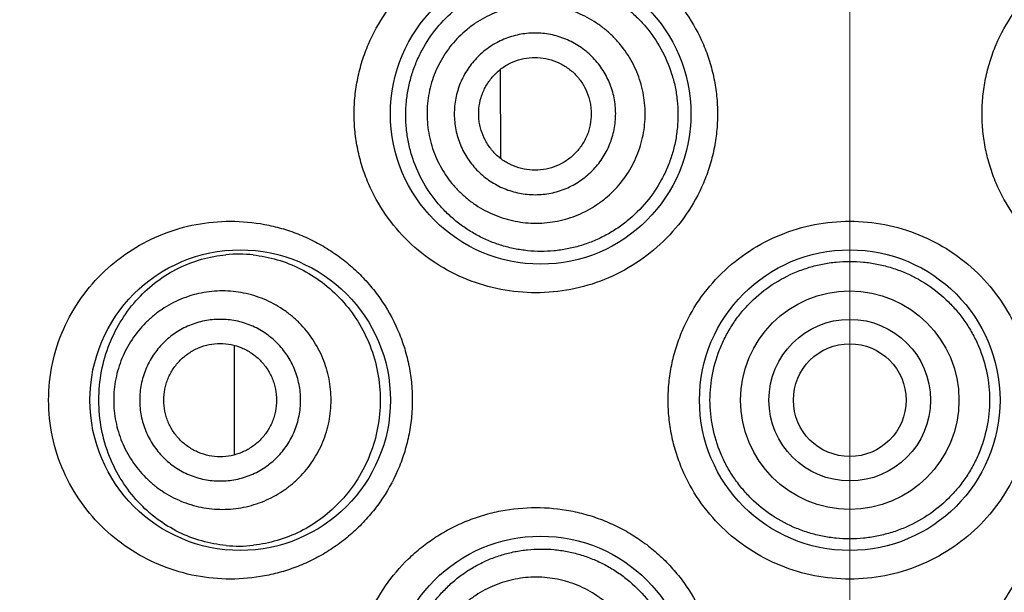
# Model space of a CAD drawing. Units: millimetres. Extents: x 72 to 8628, y -1389 to 626.
# Drawn here: x 7313 to 7322, y 2 to 7 of the extents above; entities that cross this region are included whole.
import ezdxf

# ---------------------------------------------------------------- set-up
doc = ezdxf.new("R2010")
doc.units = ezdxf.units.MM
doc.header["$MEASUREMENT"] = 0
doc.linetypes.add('CENTER', pattern=[2, 1.25, -0.25, 0.25, -0.25])
doc.layers.add('Centerline', color=4, linetype='CENTER', lineweight=15)
doc.layers.add('Dimensions', color=7, linetype='Continuous')
doc.styles.get("Standard").update_dxf_attribs({"font": 'helr45w.ttf'})
doc.dimstyles.get("Standard").update_dxf_attribs({"dimscale": 10, "dimtxt": 2.5, "dimasz": 0.8, "dimexe": 1, "dimexo": 1, "dimgap": 1, "dimtad": 2, "dimtih": 1, "dimtoh": 1, "dimdec": 0, "dimzin": 0, "dimdsep": 46, "dimtxsty": 'Standard', "dimblk": 'DOT', "dimcen": 2, "dimclrd": 1, "dimclre": 1, "dimclrt": 1, "dimadec": 0, "dimazin": 0, "dimtfac": 1, "dimtdec": 0, "dimtofl": 0, "dimtmove": 0, "dimatfit": 3, "dimfxl": 1, "dimtolj": 1, "dimtzin": 0, "dimarcsym": 0})

# ---------------------------------------------------------------- blocks, each defined once
blk = doc.blocks.new('_Dot')
at = {"color": 0, "linetype": 'ByBlock', "lineweight": -2}
blk.add_line((-0.5, 0), (-1, 0), dxfattribs=at)
at = {"color": 0, "linetype": 'ByBlock', "const_width": 0.5}
blk.add_lwpolyline([(-0.25, 0, 1), (0.25, 0, 1)], format="xyb", close=True, dxfattribs=at)
blk = doc.blocks.new('*D24')
at = {"layer": 'Dimensions', "color": 1, "lineweight": -2, "transparency": 16777216}
for p, q in [((7306.6643, -53.5844), (7306.6643, 189.8137)), ((7519.8117, 14.7761), (7519.8117, 189.8137)), ((7314.6643, 179.8137), (7511.8117, 179.8137))]:
    blk.add_line(p, q, dxfattribs=at)
at = {"layer": 'Dimensions', "color": 1, "lineweight": -2, "transparency": 16777216, "xscale": 8, "yscale": 8, "zscale": 8, "rotation": 180}
blk.add_blockref('_Dot', (7306.6643, 179.8137), dxfattribs=at)
at = {"layer": 'Dimensions', "color": 1, "lineweight": -2, "transparency": 16777216, "xscale": 8, "yscale": 8, "zscale": 8}
blk.add_blockref('_Dot', (7519.8117, 179.8137), dxfattribs=at)
at = {"layer": 'Dimensions', "color": 1, "transparency": 16777216, "insert": (7413.238, 202.6453), "char_height": 25, "attachment_point": 5}
blk.add_mtext('\\A1;213', dxfattribs=at)

msp = doc.modelspace()

# ---------------------------------------------------------------- linework, layer by layer
at = {"color": 7}
for p, q in [((7317.665, 5.9157), (7317.6611, 6.7088)), ((7317.665, 5.9157), (7317.6611, 6.7088)), ((7315.3007, 3.2883), (7315.3007, 4.2591))]:
    msp.add_line(p, q, dxfattribs=at)
for centre, radius in [((7318.0181, 6.3137), 1.3335), ((7315.3511, 3.7737), 1.3335), ((7320.7613, 3.7737), 1.3335), ((7320.7613, 3.7737), 0.9689), ((7320.7613, 3.7737), 0.717), ((7320.7613, 3.7737), 0.5001), ((7318.0181, 1.2337), 1.3335)]:
    msp.add_circle(centre, radius, dxfattribs=at)
for centre, radius, start, end in [((7315.3372, 3.8635), 1.2056, 83.83207, 95.3661), ((7315.3367, 3.6848), 1.2057, 264.71635, 276.24142)]:
    msp.add_arc(centre, radius, start, end, dxfattribs=at)
for points, knots in [([(7317.9754, 4.7262), (7317.8712, 4.7262), (7317.6626, 4.7462), (7317.3617, 4.8348), (7317.0832, 4.9793), (7316.8371, 5.1748), (7316.633, 5.4152), (7316.5052, 5.6463), (7316.432, 5.8439), (7316.3921, 5.9976), (7316.3679, 6.1548), (7316.3599, 6.3137), (7316.3679, 6.4726), (7316.3921, 6.6297), (7316.432, 6.7834), (7316.5052, 6.9811), (7316.633, 7.2121), (7316.8034, 7.4128), (7316.9604, 7.5506), (7317.0874, 7.6418), (7317.2225, 7.7204), (7317.3644, 7.7855), (7317.512, 7.8369), (7317.7145, 7.8861), (7317.8712, 7.9012), (7317.9754, 7.9012)], [0, 0, 0, 0, 0.0622, 0.124295, 0.186333, 0.248486, 0.31087, 0.373566, 0.405068, 0.436637, 0.46825, 0.49989, 0.53153, 0.563144, 0.594712, 0.626214, 0.68891, 0.751295, 0.782431, 0.813522, 0.844584, 0.875633, 0.906696, 0.937799, 1, 1, 1, 1]), ([(7317.9754, 7.9012), (7318.079, 7.9012), (7318.2353, 7.8862), (7318.4375, 7.8372), (7318.5855, 7.7858), (7318.728, 7.7204), (7318.8638, 7.6414), (7318.9915, 7.5495), (7319.1096, 7.4455), (7319.2171, 7.3303), (7319.3446, 7.1633), (7319.4466, 6.9778), (7319.5192, 6.7805), (7319.5585, 6.6275), (7319.5824, 6.4714), (7319.5903, 6.3137), (7319.5824, 6.1559), (7319.5585, 5.9998), (7319.5192, 5.8469), (7319.4466, 5.6495), (7319.3193, 5.418), (7319.1151, 5.1764), (7318.8681, 4.9796), (7318.5885, 4.8346), (7318.2873, 4.746), (7318.079, 4.7262), (7317.9754, 4.7262)], [0, 0, 0, 0, 0.061932, 0.09304, 0.124184, 0.155369, 0.186604, 0.217881, 0.249189, 0.280524, 0.311878, 0.374556, 0.405947, 0.437345, 0.468745, 0.500148, 0.531551, 0.562951, 0.594349, 0.62574, 0.688418, 0.751031, 0.81354, 0.875888, 0.938068, 1, 1, 1, 1]), ([(7323.5473, 4.7262), (7323.4436, 4.7262), (7323.2873, 4.7411), (7323.0851, 4.7902), (7322.9371, 4.8415), (7322.7946, 4.9069), (7322.6588, 4.9859), (7322.5312, 5.0778), (7322.413, 5.1818), (7322.3055, 5.2971), (7322.178, 5.4641), (7322.076, 5.6495), (7322.0035, 5.8469), (7321.9641, 5.9998), (7321.9402, 6.1559), (7321.9323, 6.3137), (7321.9402, 6.4714), (7321.9641, 6.6276), (7322.0035, 6.7805), (7322.0761, 6.9779), (7322.2033, 7.2093), (7322.4075, 7.451), (7322.6545, 7.6477), (7322.9341, 7.7928), (7323.2353, 7.8813), (7323.4436, 7.9012), (7323.5473, 7.9012)], [0, 0, 0, 0, 0.061932, 0.09304, 0.124184, 0.155369, 0.186604, 0.217881, 0.249189, 0.280524, 0.311878, 0.374556, 0.405947, 0.437345, 0.468745, 0.500148, 0.531551, 0.562951, 0.594349, 0.62574, 0.688418, 0.751031, 0.81354, 0.875888, 0.938068, 1, 1, 1, 1]), ([(7316.8264, 6.4233), (7316.8304, 6.4633), (7316.8423, 6.5428), (7316.8717, 6.6594), (7316.9124, 6.7722), (7316.9804, 6.9154), (7317.0903, 7.0796), (7317.2293, 7.2187), (7317.3539, 7.3117), (7317.4534, 7.3719), (7317.558, 7.4222), (7317.6669, 7.4622), (7317.7793, 7.4915), (7317.9324, 7.516), (7318.1281, 7.5187), (7318.3212, 7.4834), (7318.47, 7.433), (7318.5781, 7.3842), (7318.6812, 7.3249), (7318.7783, 7.2555), (7318.8684, 7.1767), (7318.9778, 7.06), (7319.0924, 6.8941), (7319.172, 6.7087), (7319.2128, 6.553), (7319.2316, 6.4336), (7319.2384, 6.3129), (7319.2349, 6.2323), (7319.2311, 6.1922)], [0, 0, 0, 0, 0.031805, 0.063526, 0.095111, 0.126543, 0.188829, 0.250502, 0.281198, 0.311815, 0.342387, 0.372947, 0.403528, 0.434158, 0.49558, 0.557416, 0.588544, 0.619787, 0.651137, 0.682588, 0.714127, 0.745744, 0.809083, 0.872593, 0.904428, 0.936277, 0.968143, 1, 1, 1, 1]), ([(7318.9408, 6.2201), (7318.9438, 6.2517), (7318.9468, 6.3151), (7318.9419, 6.4102), (7318.9277, 6.5044), (7318.8966, 6.6274), (7318.8354, 6.7745), (7318.7466, 6.9068), (7318.6613, 7.0006), (7318.5906, 7.0644), (7318.5141, 7.1209), (7318.4052, 7.1859), (7318.258, 7.2465), (7318.0706, 7.2834), (7317.8796, 7.2829), (7317.7235, 7.2514), (7317.6043, 7.2083), (7317.5184, 7.1674), (7317.4369, 7.1182), (7317.3353, 7.0424), (7317.2229, 6.9294), (7317.1348, 6.7967), (7317.0808, 6.6819), (7317.049, 6.5921), (7317.0261, 6.4997), (7317.0169, 6.4368), (7317.0139, 6.4053)], [0, 0, 0, 0, 0.03128, 0.062571, 0.093853, 0.125134, 0.187614, 0.250083, 0.28135, 0.312614, 0.343876, 0.375134, 0.437569, 0.5, 0.56243, 0.624866, 0.656124, 0.687386, 0.71865, 0.749917, 0.812386, 0.874866, 0.906147, 0.937429, 0.96872, 1, 1, 1, 1]), ([(7318.6803, 6.2452), (7318.6826, 6.2685), (7318.6848, 6.3155), (7318.6812, 6.3858), (7318.6707, 6.4555), (7318.6477, 6.5466), (7318.6023, 6.6554), (7318.5366, 6.7534), (7318.4735, 6.8228), (7318.4212, 6.87), (7318.3645, 6.9118), (7318.284, 6.9599), (7318.175, 7.0048), (7318.0363, 7.032), (7317.895, 7.0317), (7317.7795, 7.0084), (7317.6912, 6.9765), (7317.6276, 6.9462), (7317.5673, 6.9098), (7317.4921, 6.8537), (7317.409, 6.7701), (7317.3437, 6.6718), (7317.3038, 6.5869), (7317.2803, 6.5204), (7317.2633, 6.452), (7317.2565, 6.4055), (7317.2543, 6.3822)], [0, 0, 0, 0, 0.03128, 0.062571, 0.093853, 0.125133, 0.187614, 0.250083, 0.28135, 0.312614, 0.343876, 0.375134, 0.437569, 0.5, 0.562431, 0.624866, 0.656124, 0.687386, 0.71865, 0.749917, 0.812386, 0.874866, 0.906147, 0.937429, 0.96872, 1, 1, 1, 1]), ([(7317.47, 6.3615), (7317.4731, 6.394), (7317.4826, 6.4425), (7317.5045, 6.5042), (7317.5324, 6.5635), (7317.5779, 6.632), (7317.6359, 6.6903), (7317.6883, 6.7295), (7317.7444, 6.7633), (7317.8202, 6.795), (7317.9169, 6.8145), (7318.0154, 6.8147), (7318.1122, 6.7957), (7318.2033, 6.7582), (7318.2718, 6.7126), (7318.3203, 6.6688), (7318.3644, 6.6203), (7318.4102, 6.552), (7318.4418, 6.4761), (7318.4579, 6.4126), (7318.4676, 6.3479), (7318.4677, 6.2984), (7318.4646, 6.2659)], [0, 0, 0, 0, 0.062515, 0.093808, 0.125096, 0.187596, 0.250083, 0.28136, 0.312633, 0.375096, 0.437551, 0.5, 0.562449, 0.624904, 0.687367, 0.71864, 0.749917, 0.812404, 0.874904, 0.906192, 0.937485, 1, 1, 1, 1]), ([(7319.2311, 6.1922), (7319.2273, 6.152), (7319.2157, 6.0719), (7319.1864, 5.9542), (7319.1455, 5.8401), (7319.0762, 5.6945), (7318.9632, 5.527), (7318.8196, 5.3853), (7318.6904, 5.291), (7318.5874, 5.2304), (7318.4794, 5.1803), (7318.3674, 5.1411), (7318.2525, 5.1132), (7318.1359, 5.0966), (7318.0186, 5.0915), (7317.9018, 5.0977), (7317.7864, 5.1152), (7317.6734, 5.1437), (7317.5638, 5.1829), (7317.4585, 5.2326), (7317.3584, 5.2923), (7317.2643, 5.3616), (7317.1771, 5.44), (7317.0709, 5.5561), (7316.9594, 5.7212), (7316.882, 5.9058), (7316.8426, 6.0614), (7316.8245, 6.1811), (7316.8185, 6.3023), (7316.8225, 6.3831), (7316.8264, 6.4233)], [0, 0, 0, 0, 0.031849, 0.063694, 0.095511, 0.1273, 0.190667, 0.253783, 0.285253, 0.316624, 0.347885, 0.37903, 0.410057, 0.440967, 0.471768, 0.502471, 0.533096, 0.563667, 0.594213, 0.624764, 0.655354, 0.686018, 0.716789, 0.747695, 0.809915, 0.872802, 0.904499, 0.936294, 0.96815, 1, 1, 1, 1]), ([(7317.0139, 6.4053), (7317.0109, 6.3737), (7317.0079, 6.3103), (7317.0128, 6.2152), (7317.027, 6.121), (7317.058, 5.998), (7317.1193, 5.8509), (7317.2081, 5.7186), (7317.2934, 5.6248), (7317.364, 5.561), (7317.4406, 5.5045), (7317.5494, 5.4395), (7317.6967, 5.3789), (7317.8841, 5.3421), (7318.075, 5.3425), (7318.2311, 5.374), (7318.3503, 5.4171), (7318.4363, 5.458), (7318.5178, 5.5072), (7318.6194, 5.583), (7318.7318, 5.696), (7318.8199, 5.8288), (7318.8738, 5.9436), (7318.9057, 6.0333), (7318.9286, 6.1258), (7318.9377, 6.1886), (7318.9408, 6.2201)], [0, 0, 0, 0, 0.03128, 0.062571, 0.093853, 0.125134, 0.187614, 0.250083, 0.28135, 0.312614, 0.343876, 0.375134, 0.437569, 0.5, 0.56243, 0.624866, 0.656124, 0.687386, 0.71865, 0.749917, 0.812386, 0.874866, 0.906147, 0.937429, 0.96872, 1, 1, 1, 1]), ([(7317.2543, 6.3822), (7317.252, 6.3588), (7317.2498, 6.3119), (7317.2535, 6.2415), (7317.264, 6.1718), (7317.2869, 6.0808), (7317.3323, 5.9719), (7317.398, 5.874), (7317.4611, 5.8046), (7317.5134, 5.7574), (7317.5701, 5.7155), (7317.6506, 5.6675), (7317.7596, 5.6226), (7317.8983, 5.5953), (7318.0396, 5.5957), (7318.1551, 5.619), (7318.2434, 5.6508), (7318.307, 5.6811), (7318.3673, 5.7175), (7318.4425, 5.7736), (7318.5256, 5.8572), (7318.5909, 5.9555), (7318.6308, 6.0405), (7318.6543, 6.1069), (7318.6713, 6.1753), (7318.6781, 6.2218), (7318.6803, 6.2452)], [0, 0, 0, 0, 0.03128, 0.062571, 0.093853, 0.125133, 0.187614, 0.250083, 0.28135, 0.312614, 0.343876, 0.375134, 0.437569, 0.5, 0.562431, 0.624866, 0.656124, 0.687386, 0.71865, 0.749917, 0.812386, 0.874866, 0.906147, 0.937429, 0.96872, 1, 1, 1, 1]), ([(7318.4646, 6.2659), (7318.4615, 6.2334), (7318.452, 6.1848), (7318.4301, 6.1231), (7318.4022, 6.0639), (7318.3567, 5.9953), (7318.2987, 5.937), (7318.2463, 5.8979), (7318.1902, 5.8641), (7318.1144, 5.8324), (7318.0177, 5.8129), (7317.9192, 5.8126), (7317.8224, 5.8316), (7317.7313, 5.8692), (7317.6628, 5.9147), (7317.6143, 5.9586), (7317.5702, 6.007), (7317.5244, 6.0753), (7317.4928, 6.1512), (7317.4767, 6.2147), (7317.467, 6.2795), (7317.4669, 6.3289), (7317.47, 6.3615)], [0, 0, 0, 0, 0.062515, 0.093808, 0.125096, 0.187596, 0.250083, 0.28136, 0.312633, 0.375096, 0.437551, 0.5, 0.562449, 0.624904, 0.687367, 0.71864, 0.749917, 0.812404, 0.874904, 0.906192, 0.937485, 1, 1, 1, 1]), ([(7315.2654, 2.1862), (7315.163, 2.1862), (7314.9582, 2.2054), (7314.662, 2.2909), (7314.3862, 2.4307), (7314.14, 2.6216), (7313.9326, 2.8596), (7313.774, 3.1382), (7313.6738, 3.4475), (7313.6395, 3.7737), (7313.6738, 4.0998), (7313.774, 4.4092), (7313.9326, 4.6877), (7314.14, 4.9257), (7314.3862, 5.1166), (7314.662, 5.2564), (7314.9582, 5.3419), (7315.163, 5.3612), (7315.2654, 5.3612)], [0, 0, 0, 0, 0.061136, 0.122098, 0.183169, 0.244734, 0.307121, 0.370542, 0.434959, 0.5, 0.565042, 0.629458, 0.692879, 0.755266, 0.816831, 0.877902, 0.938865, 1, 1, 1, 1]), ([(7315.2654, 5.3612), (7315.3666, 5.3612), (7315.5193, 5.3469), (7315.7176, 5.3001), (7315.8636, 5.2506), (7316.0051, 5.1873), (7316.1406, 5.1103), (7316.2687, 5.0201), (7316.3881, 4.9173), (7316.4973, 4.8028), (7316.6277, 4.6356), (7316.7326, 4.4487), (7316.8076, 4.249), (7316.8484, 4.0935), (7316.8732, 3.9345), (7316.8814, 3.7737), (7316.8732, 3.6128), (7316.8484, 3.4538), (7316.8076, 3.2984), (7316.7326, 3.0986), (7316.6277, 2.9118), (7316.4973, 2.7446), (7316.3881, 2.63), (7316.2687, 2.5272), (7316.1406, 2.4371), (7316.0051, 2.36), (7315.8636, 2.2967), (7315.7176, 2.2473), (7315.5193, 2.2004), (7315.3666, 2.1862), (7315.2654, 2.1862)], [0, 0, 0, 0, 0.060417, 0.090903, 0.121539, 0.152333, 0.183305, 0.214447, 0.245747, 0.277199, 0.308781, 0.372202, 0.404081, 0.436021, 0.468, 0.5, 0.532, 0.563979, 0.59592, 0.627799, 0.69122, 0.722802, 0.754253, 0.785554, 0.816696, 0.847667, 0.878462, 0.909098, 0.939583, 1, 1, 1, 1]), ([(7320.7613, 2.1862), (7320.6567, 2.1862), (7320.447, 2.2064), (7320.1445, 2.296), (7319.8647, 2.4422), (7319.6186, 2.6395), (7319.4156, 2.881), (7319.2892, 3.1119), (7319.2172, 3.3086), (7319.1781, 3.461), (7319.1544, 3.6165), (7319.1466, 3.7737), (7319.1544, 3.9308), (7319.1781, 4.0864), (7319.2172, 4.2388), (7319.2892, 4.4355), (7319.4156, 4.6664), (7319.6186, 4.9079), (7319.8647, 5.1052), (7320.1445, 5.2513), (7320.447, 5.341), (7320.6567, 5.3612), (7320.7613, 5.3612)], [0, 0, 0, 0, 0.062505, 0.125021, 0.187482, 0.249931, 0.312377, 0.374841, 0.406122, 0.437411, 0.468703, 0.5, 0.531297, 0.56259, 0.593878, 0.625159, 0.687623, 0.750069, 0.812518, 0.874979, 0.937495, 1, 1, 1, 1]), ([(7320.7613, 5.3612), (7320.8659, 5.3612), (7321.0756, 5.341), (7321.3782, 5.2513), (7321.6579, 5.1052), (7321.904, 4.9079), (7322.107, 4.6664), (7322.2334, 4.4355), (7322.3054, 4.2388), (7322.3445, 4.0864), (7322.3682, 3.9308), (7322.3761, 3.7737), (7322.3682, 3.6165), (7322.3445, 3.461), (7322.3054, 3.3086), (7322.2334, 3.1119), (7322.107, 2.881), (7321.904, 2.6395), (7321.6579, 2.4422), (7321.3782, 2.296), (7321.0756, 2.2064), (7320.8659, 2.1862), (7320.7613, 2.1862)], [0, 0, 0, 0, 0.062505, 0.125021, 0.187482, 0.249931, 0.312377, 0.374841, 0.406122, 0.437411, 0.468703, 0.5, 0.531297, 0.56259, 0.593878, 0.625159, 0.687623, 0.750069, 0.812518, 0.874979, 0.937495, 1, 1, 1, 1]), ([(7314.0965, 3.7737), (7314.0965, 3.8597), (7314.1127, 4.0304), (7314.1834, 4.2732), (7314.2945, 4.4918), (7314.4386, 4.6794), (7314.609, 4.8328), (7314.8001, 4.9501), (7315.0068, 5.0298), (7315.1516, 5.0569), (7315.2245, 5.0638)], [0, 0, 0, 0, 0.137446, 0.271964, 0.401844, 0.526888, 0.647908, 0.766179, 0.883097, 1, 1, 1, 1]), ([(7315.4667, 5.0621), (7315.5384, 5.0544), (7315.6823, 5.0257), (7315.8895, 4.944), (7316.0835, 4.8235), (7316.2567, 4.6662), (7316.4014, 4.4757), (7316.5107, 4.258), (7316.5788, 4.021), (7316.5941, 3.8561), (7316.5941, 3.7737)], [0, 0, 0, 0, 0.115564, 0.233827, 0.355139, 0.479558, 0.606838, 0.73648, 0.867798, 1, 1, 1, 1]), ([(7320.7613, 2.5432), (7320.7209, 2.5432), (7320.6399, 2.5471), (7320.5197, 2.5648), (7320.4017, 2.594), (7320.2492, 2.648), (7320.0695, 2.7429), (7319.9117, 2.8708), (7319.8025, 2.99), (7319.7296, 3.087), (7319.6666, 3.1908), (7319.5967, 3.3367), (7319.5369, 3.5312), (7319.5127, 3.7739), (7319.5369, 4.0167), (7319.5967, 4.2112), (7319.6665, 4.3571), (7319.7295, 4.4609), (7319.8024, 4.558), (7319.9117, 4.6772), (7320.0695, 4.8052), (7320.2491, 4.9001), (7320.4017, 4.9541), (7320.5196, 4.9833), (7320.6399, 5.0009), (7320.7209, 5.0049), (7320.7613, 5.0049)], [0, 0, 0, 0, 0.031293, 0.06259, 0.093873, 0.125147, 0.187587, 0.249996, 0.281235, 0.312477, 0.343727, 0.374987, 0.437464, 0.499973, 0.562484, 0.62497, 0.656236, 0.687491, 0.71874, 0.749985, 0.812404, 0.87485, 0.906126, 0.93741, 0.968707, 1, 1, 1, 1]), ([(7320.7613, 5.0049), (7320.8018, 5.0049), (7320.8827, 5.0009), (7321.003, 4.9833), (7321.1209, 4.9541), (7321.2735, 4.9001), (7321.4532, 4.8052), (7321.6109, 4.6772), (7321.7202, 4.558), (7321.7931, 4.4609), (7321.8561, 4.3571), (7321.926, 4.2112), (7321.9857, 4.0167), (7322.0099, 3.7739), (7321.9857, 3.5312), (7321.9259, 3.3367), (7321.856, 3.1908), (7321.793, 3.087), (7321.7202, 2.99), (7321.6109, 2.8708), (7321.4531, 2.7429), (7321.2735, 2.648), (7321.1209, 2.594), (7321.003, 2.5648), (7320.8827, 2.5471), (7320.8018, 2.5432), (7320.7613, 2.5432)], [0, 0, 0, 0, 0.031293, 0.06259, 0.093874, 0.12515, 0.187596, 0.250015, 0.28126, 0.312509, 0.343764, 0.37503, 0.437516, 0.500027, 0.562536, 0.625013, 0.656273, 0.687523, 0.718765, 0.750004, 0.812413, 0.874853, 0.906127, 0.93741, 0.968707, 1, 1, 1, 1]), ([(7316.1582, 3.7737), (7316.1582, 3.8054), (7316.1551, 3.8688), (7316.1412, 3.963), (7316.1181, 4.0554), (7316.0756, 4.1748), (7316.0008, 4.3154), (7315.9001, 4.4386), (7315.8064, 4.5238), (7315.7303, 4.5805), (7315.6489, 4.6295), (7315.5347, 4.6838), (7315.3828, 4.7301), (7315.1933, 4.7488), (7315.0039, 4.7301), (7314.8519, 4.6838), (7314.7377, 4.6295), (7314.6564, 4.5805), (7314.5802, 4.5238), (7314.4866, 4.4386), (7314.3858, 4.3154), (7314.311, 4.1748), (7314.2685, 4.0554), (7314.2454, 3.963), (7314.2315, 3.8688), (7314.2284, 3.8054), (7314.2284, 3.7737)], [0, 0, 0, 0, 0.031328, 0.062665, 0.093989, 0.125307, 0.187842, 0.250329, 0.281592, 0.312842, 0.344081, 0.375309, 0.437664, 0.5, 0.562336, 0.624691, 0.655919, 0.687158, 0.718408, 0.74967, 0.812158, 0.874692, 0.906011, 0.937335, 0.968672, 1, 1, 1, 1]), ([(7315.8874, 3.7737), (7315.8874, 3.7971), (7315.8851, 3.8441), (7315.8748, 3.9138), (7315.8577, 3.9821), (7315.8263, 4.0705), (7315.7709, 4.1746), (7315.6964, 4.2658), (7315.6271, 4.3288), (7315.5707, 4.3708), (7315.5105, 4.4071), (7315.426, 4.4472), (7315.3135, 4.4815), (7315.1733, 4.4953), (7315.0331, 4.4815), (7314.9206, 4.4472), (7314.8361, 4.4071), (7314.7759, 4.3708), (7314.7195, 4.3288), (7314.6502, 4.2658), (7314.5757, 4.1746), (7314.5203, 4.0705), (7314.4889, 3.9821), (7314.4718, 3.9138), (7314.4615, 3.8441), (7314.4592, 3.7971), (7314.4592, 3.7737)], [0, 0, 0, 0, 0.031328, 0.062665, 0.093989, 0.125307, 0.187842, 0.250329, 0.281592, 0.312842, 0.344081, 0.375309, 0.437664, 0.5, 0.562336, 0.624691, 0.655919, 0.687158, 0.718408, 0.749671, 0.812158, 0.874693, 0.906011, 0.937335, 0.968672, 1, 1, 1, 1]), ([(7314.6732, 3.7737), (7314.6732, 3.8065), (7314.678, 3.8559), (7314.6939, 3.9197), (7314.716, 3.9816), (7314.7548, 4.0544), (7314.807, 4.1183), (7314.8555, 4.1625), (7314.9081, 4.2017), (7314.9807, 4.2406), (7315.0751, 4.2694), (7315.1733, 4.2791), (7315.2715, 4.2694), (7315.3659, 4.2406), (7315.4385, 4.2017), (7315.4911, 4.1625), (7315.5396, 4.1183), (7315.5918, 4.0544), (7315.6306, 3.9816), (7315.6527, 3.9197), (7315.6686, 3.8559), (7315.6734, 3.8065), (7315.6734, 3.7737)], [0, 0, 0, 0, 0.062609, 0.093945, 0.12527, 0.187824, 0.25033, 0.281602, 0.312862, 0.375271, 0.437645, 0.5, 0.562355, 0.624729, 0.687138, 0.718398, 0.74967, 0.812176, 0.87473, 0.906055, 0.937391, 1, 1, 1, 1]), ([(7315.2257, 2.4842), (7315.1528, 2.491), (7315.0078, 2.5179), (7314.8009, 2.5975), (7314.6096, 2.7146), (7314.4391, 2.8679), (7314.2948, 3.0554), (7314.1836, 3.2739), (7314.1128, 3.5168), (7314.0965, 3.6876), (7314.0965, 3.7737)], [0, 0, 0, 0, 0.117005, 0.233967, 0.35223, 0.473198, 0.598163, 0.727969, 0.862468, 1, 1, 1, 1]), ([(7314.2284, 3.7737), (7314.2284, 3.742), (7314.2315, 3.6786), (7314.2454, 3.5844), (7314.2685, 3.492), (7314.311, 3.3725), (7314.3858, 3.232), (7314.4866, 3.1087), (7314.5802, 3.0235), (7314.6564, 2.9668), (7314.7377, 2.9178), (7314.8519, 2.8636), (7315.0039, 2.8173), (7315.1933, 2.7986), (7315.3828, 2.8173), (7315.5347, 2.8636), (7315.6489, 2.9178), (7315.7303, 2.9668), (7315.8064, 3.0235), (7315.9001, 3.1087), (7316.0008, 3.232), (7316.0756, 3.3725), (7316.1181, 3.492), (7316.1412, 3.5844), (7316.1551, 3.6786), (7316.1582, 3.742), (7316.1582, 3.7737)], [0, 0, 0, 0, 0.031328, 0.062665, 0.093989, 0.125307, 0.187842, 0.250329, 0.281592, 0.312842, 0.344081, 0.375309, 0.437664, 0.5, 0.562336, 0.624691, 0.655919, 0.687158, 0.718408, 0.74967, 0.812158, 0.874692, 0.906011, 0.937335, 0.968672, 1, 1, 1, 1]), ([(7314.4592, 3.7737), (7314.4592, 3.7502), (7314.4615, 3.7033), (7314.4718, 3.6336), (7314.4889, 3.5652), (7314.5203, 3.4768), (7314.5757, 3.3728), (7314.6502, 3.2816), (7314.7195, 3.2185), (7314.7759, 3.1765), (7314.8361, 3.1403), (7314.9206, 3.1001), (7315.0331, 3.0659), (7315.1733, 3.052), (7315.3135, 3.0659), (7315.426, 3.1001), (7315.5105, 3.1403), (7315.5707, 3.1765), (7315.6271, 3.2185), (7315.6964, 3.2816), (7315.7709, 3.3728), (7315.8263, 3.4768), (7315.8577, 3.5652), (7315.8748, 3.6336), (7315.8851, 3.7033), (7315.8874, 3.7502), (7315.8874, 3.7737)], [0, 0, 0, 0, 0.031328, 0.062665, 0.093989, 0.125307, 0.187842, 0.250329, 0.281592, 0.312842, 0.344081, 0.375309, 0.437664, 0.5, 0.562336, 0.624691, 0.655919, 0.687158, 0.718408, 0.749671, 0.812158, 0.874693, 0.906011, 0.937335, 0.968672, 1, 1, 1, 1]), ([(7315.6734, 3.7737), (7315.6734, 3.7409), (7315.6686, 3.6914), (7315.6527, 3.6277), (7315.6306, 3.5658), (7315.5918, 3.4929), (7315.5396, 3.429), (7315.4911, 3.3849), (7315.4385, 3.3457), (7315.3659, 3.3067), (7315.2715, 3.278), (7315.1733, 3.2682), (7315.0751, 3.278), (7314.9807, 3.3067), (7314.9081, 3.3457), (7314.8555, 3.3849), (7314.807, 3.429), (7314.7548, 3.4929), (7314.716, 3.5658), (7314.6939, 3.6277), (7314.678, 3.6914), (7314.6732, 3.7409), (7314.6732, 3.7737)], [0, 0, 0, 0, 0.062609, 0.093945, 0.12527, 0.187824, 0.25033, 0.281602, 0.312862, 0.375271, 0.437645, 0.5, 0.562355, 0.624729, 0.687138, 0.718398, 0.74967, 0.812176, 0.87473, 0.906055, 0.937391, 1, 1, 1, 1]), ([(7316.5941, 3.7737), (7316.5941, 3.6913), (7316.5786, 3.5268), (7316.5105, 3.2901), (7316.4013, 3.0727), (7316.2567, 2.8824), (7316.0837, 2.7252), (7315.89, 2.6047), (7315.6831, 2.5229), (7315.5394, 2.4941), (7315.4678, 2.4862)], [0, 0, 0, 0, 0.13212, 0.263401, 0.393047, 0.520357, 0.644818, 0.766168, 0.884448, 1, 1, 1, 1]), ([(7317.9754, -0.3538), (7317.8712, -0.3538), (7317.6626, -0.3339), (7317.3617, -0.2452), (7317.0832, -0.1008), (7316.8371, 0.0948), (7316.633, 0.3352), (7316.5052, 0.5662), (7316.432, 0.7639), (7316.3921, 0.9176), (7316.3679, 1.0748), (7316.3599, 1.2337), (7316.3679, 1.3926), (7316.3921, 1.5497), (7316.432, 1.7034), (7316.5052, 1.9011), (7316.633, 2.1321), (7316.8034, 2.3328), (7316.9604, 2.4705), (7317.0874, 2.5618), (7317.2225, 2.6404), (7317.3644, 2.7055), (7317.512, 2.7569), (7317.7145, 2.8061), (7317.8712, 2.8211), (7317.9754, 2.8212)], [0, 0, 0, 0, 0.0622, 0.124295, 0.186333, 0.248486, 0.31087, 0.373566, 0.405068, 0.436637, 0.46825, 0.49989, 0.53153, 0.563144, 0.594712, 0.626214, 0.68891, 0.751295, 0.782431, 0.813522, 0.844584, 0.875633, 0.906696, 0.937799, 1, 1, 1, 1]), ([(7317.9754, 2.8212), (7318.079, 2.8212), (7318.2353, 2.8062), (7318.4375, 2.7572), (7318.5855, 2.7058), (7318.728, 2.6404), (7318.8638, 2.5614), (7318.9915, 2.4695), (7319.1096, 2.3655), (7319.2171, 2.2502), (7319.3446, 2.0833), (7319.4466, 1.8978), (7319.5192, 1.7005), (7319.5585, 1.5475), (7319.5824, 1.3914), (7319.5903, 1.2337), (7319.5824, 1.0759), (7319.5585, 0.9198), (7319.5192, 0.7668), (7319.4466, 0.5695), (7319.3193, 0.338), (7319.1151, 0.0963), (7318.8681, -0.1004), (7318.5885, -0.2455), (7318.2873, -0.334), (7318.079, -0.3538), (7317.9754, -0.3538)], [0, 0, 0, 0, 0.061932, 0.09304, 0.124184, 0.155369, 0.186604, 0.217881, 0.249189, 0.280524, 0.311878, 0.374556, 0.405947, 0.437345, 0.468745, 0.500148, 0.531551, 0.562951, 0.594349, 0.62574, 0.688418, 0.751031, 0.81354, 0.875888, 0.938068, 1, 1, 1, 1]), ([(7323.5473, -0.3538), (7323.4436, -0.3538), (7323.2873, -0.3389), (7323.0851, -0.2899), (7322.9371, -0.2385), (7322.7946, -0.1731), (7322.6588, -0.0941), (7322.5312, -0.0022), (7322.413, 0.1018), (7322.3055, 0.2171), (7322.178, 0.3841), (7322.076, 0.5695), (7322.0035, 0.7668), (7321.9641, 0.9198), (7321.9402, 1.0759), (7321.9323, 1.2337), (7321.9402, 1.3914), (7321.9641, 1.5475), (7322.0035, 1.7005), (7322.0761, 1.8979), (7322.2033, 2.1293), (7322.4075, 2.371), (7322.6545, 2.5677), (7322.9341, 2.7128), (7323.2353, 2.8013), (7323.4436, 2.8211), (7323.5473, 2.8212)], [0, 0, 0, 0, 0.061932, 0.09304, 0.124184, 0.155369, 0.186604, 0.217881, 0.249189, 0.280524, 0.311878, 0.374556, 0.405947, 0.437345, 0.468745, 0.500148, 0.531551, 0.562951, 0.594349, 0.62574, 0.688418, 0.751031, 0.81354, 0.875888, 0.938068, 1, 1, 1, 1]), ([(7316.8275, 1.1241), (7316.8235, 1.1643), (7316.8195, 1.245), (7316.8255, 1.3661), (7316.8435, 1.4858), (7316.8829, 1.6412), (7316.9602, 1.8259), (7317.0716, 1.9909), (7317.1778, 2.1069), (7317.265, 2.1853), (7317.3591, 2.2546), (7317.4593, 2.3143), (7317.5645, 2.3639), (7317.6741, 2.4031), (7317.787, 2.4315), (7317.9023, 2.4489), (7318.0191, 2.4551), (7318.1362, 2.4498), (7318.2527, 2.4332), (7318.3674, 2.4053), (7318.4792, 2.3661), (7318.5871, 2.316), (7318.6899, 2.2554), (7318.8189, 2.1611), (7318.9622, 2.0196), (7319.0749, 1.8522), (7319.144, 1.7067), (7319.1848, 1.5927), (7319.214, 1.4751), (7319.2255, 1.3951), (7319.2292, 1.3549)], [0, 0, 0, 0, 0.031842, 0.063697, 0.095496, 0.127203, 0.190124, 0.252385, 0.283313, 0.314105, 0.344788, 0.375395, 0.40596, 0.436515, 0.467093, 0.49772, 0.528423, 0.559218, 0.59012, 0.621137, 0.652269, 0.683516, 0.71487, 0.746323, 0.809405, 0.872742, 0.904517, 0.936323, 0.968159, 1, 1, 1, 1]), ([(7318.9408, 1.3272), (7318.9377, 1.3587), (7318.9286, 1.4216), (7318.9057, 1.514), (7318.8738, 1.6038), (7318.8199, 1.7186), (7318.7318, 1.8514), (7318.6194, 1.9643), (7318.5178, 2.0402), (7318.4363, 2.0893), (7318.3503, 2.1303), (7318.2311, 2.1733), (7318.075, 2.2048), (7317.8841, 2.2053), (7317.6967, 2.1685), (7317.5494, 2.1078), (7317.4406, 2.0428), (7317.364, 1.9863), (7317.2934, 1.9225), (7317.2081, 1.8287), (7317.1193, 1.6964), (7317.058, 1.5493), (7317.027, 1.4263), (7317.0128, 1.3321), (7317.0079, 1.237), (7317.0109, 1.1736), (7317.0139, 1.1421)], [0, 0, 0, 0, 0.03128, 0.062571, 0.093853, 0.125134, 0.187614, 0.250083, 0.28135, 0.312614, 0.343876, 0.375134, 0.43757, 0.5, 0.562431, 0.624866, 0.656124, 0.687386, 0.71865, 0.749917, 0.812386, 0.874866, 0.906147, 0.937429, 0.96872, 1, 1, 1, 1])]:
    msp.add_open_spline(points, degree=3, knots=knots, dxfattribs=at)
at = {"layer": 'Centerline', "color": 4, "linetype": 'CENTER', "ltscale": 20}
msp.add_line((7320.7613, 63.3299), (7320.7613, -710.8732), dxfattribs=at)

# ---------------------------------------------------------------- dimensions: what is measured, and where the dimension line sits
at = {"layer": 'Dimensions'}
dim = msp.add_linear_dim(base=(7519.8117, 179.8137), p1=(7306.6643, -63.5844), p2=(7519.8117, 4.7761), dimstyle='Standard', dxfattribs=at)
dim.commit()
dim.dimension.update_dxf_attribs({"geometry": '*D24', "text_midpoint": (7413.238, 202.6453)})

doc.saveas('drawing.dxf')
